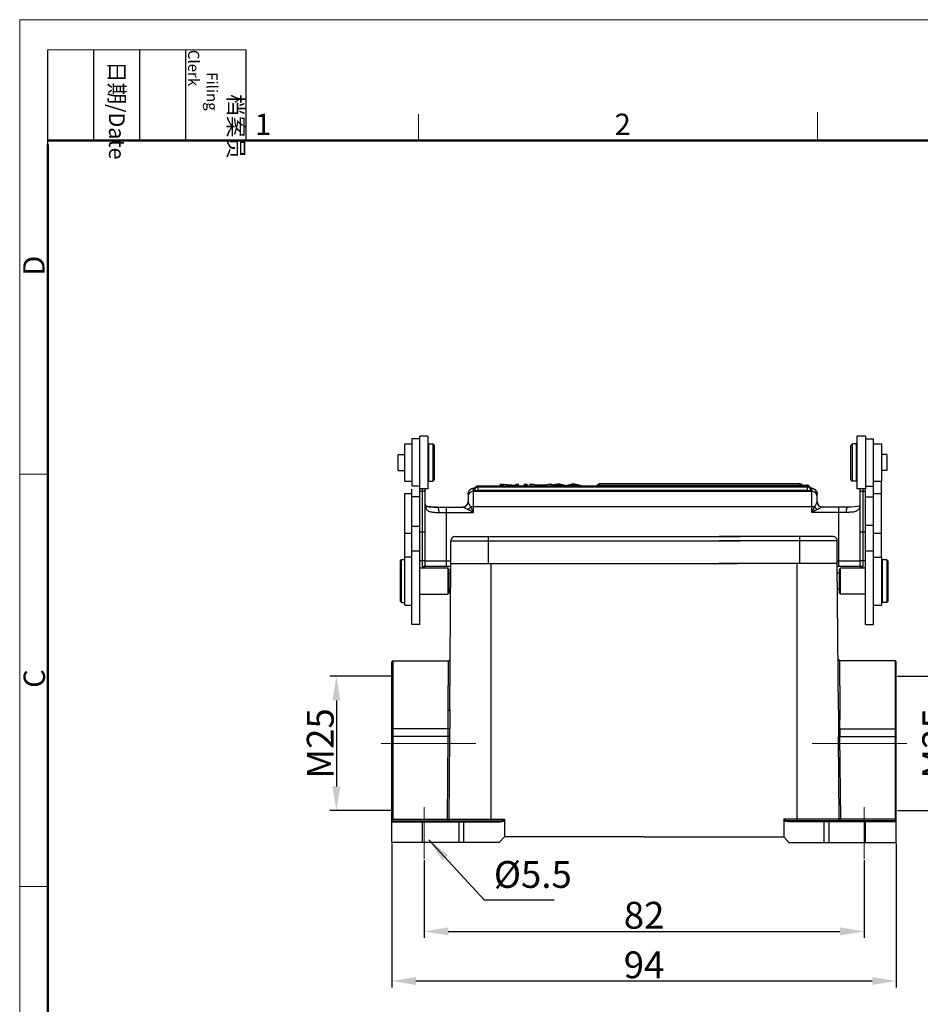
# Model space of a CAD drawing. Units: millimetres. Extents: x 1592 to 2037, y 610 to 925.
# Drawn here: x 1592 to 1760, y 741 to 925 of the extents above; entities that cross this region are included whole.
import ezdxf

# ---------------------------------------------------------------- set-up
doc = ezdxf.new("R2010")
doc.units = ezdxf.units.MM
doc.header["$LTSCALE"] = 65.395
doc.header["$PDMODE"] = 3
doc.header["$PDSIZE"] = 8
doc.linetypes.add('CENTER', pattern=[0.6, 0.375, -0.075, 0.075, -0.075])
doc.layers.get('0').update_dxf_attribs({"linetype": 'CONTINUOUS', "lineweight": 30})
doc.layers.get('Defpoints').update_dxf_attribs({"linetype": 'CONTINUOUS'})
for name, color, linetype, lineweight in [('Cen', 1, 'CENTER', 15), ('Dim', 3, 'CONTINUOUS', 15), ('图框', 7, 'CONTINUOUS', 20)]:
    doc.layers.add(name, color=color, linetype=linetype, lineweight=lineweight)
doc.styles.add('Romans字体', font='romans.shx', dxfattribs={"width": 0.75})
doc.styles.get("Standard").update_dxf_attribs({"font": 'SIMFANG.TTF', "width": 0.75})
doc.dimstyles.new('01', dxfattribs={"dimtxt": 5, "dimasz": 4.5, "dimexe": 1.2, "dimexo": 0.2, "dimgap": 0.5, "dimtad": 1, "dimdec": 1, "dimdsep": 46, "dimtxsty": 'Romans字体', "dimcen": 0, "dimclrd": 1, "dimclre": 6, "dimclrt": 4, "dimazin": 2, "dimtfac": 1, "dimtdec": 1, "dimtofl": 0, "dimtmove": 0, "dimatfit": 3, "dimfxl": 1, "dimtolj": 1, "dimtzin": 0, "dimarcsym": 0})

# ---------------------------------------------------------------- blocks, each defined once
blk = doc.blocks.new('A4图框-NEW')
at = {"layer": '图框', "color": 1, "lineweight": 18}
for q in [(833.41, 480.53), (1130.41, 690.53)]:
    blk.add_line((833.41, 690.53), q, dxfattribs=at)
at = {"layer": '图框', "lineweight": -3}
for p, q in [((836.91, 675.02), (836.91, 686.79)), ((842.62, 675.53), (842.62, 686.79)), ((848.33, 675.53), (848.33, 686.79)), ((854.05, 675.53), (854.05, 686.79)), ((861.54, 675.53), (861.54, 686.79)), ((842.62, 675.53), (842.62, 685.02)), ((848.33, 675.53), (848.33, 685.02)), ((854.05, 675.53), (854.05, 685.02)), ((836.91, 675.02), (836.91, 684.5))]:
    blk.add_line(p, q, dxfattribs=at)
at = {"layer": '图框', "lineweight": 18}
blk.add_line((836.91, 686.79), (861.54, 686.79), dxfattribs=at)
at = {"layer": '图框', "color": 6}
for p, q in [((882.95, 678.8), (882.95, 675.53)), ((932.48, 679.03), (932.48, 675.53)), ((836.91, 634.07), (833.41, 634.07)), ((836.91, 582.89), (833.41, 582.89))]:
    blk.add_line(p, q, dxfattribs=at)
at = {"layer": '图框', "lineweight": 50}
for p, q in [((836.91, 675.53), (1126.93, 675.53)), ((836.91, 484.02), (836.91, 675.02))]:
    blk.add_line(p, q, dxfattribs=at)
at = {"layer": '图框', "char_height": 1.959, "width": 11.2554, "attachment_point": 4, "rotation": 270}
for s, insert in [('\\pi2.8203;档案员{\\H0.7x;\\P\\pi1.4159;\\Fromans|c134;Filing Clerk\\fFangSong_GB2312|b0|i0|c134|p49; }', (857.79, 686.79)), ('\\pi0.7115;日期{\\Fromans|c134;/Date}', (845.48, 686.79))]:
    blk.add_mtext(s, dxfattribs=dict(at, insert=insert))
at = {"layer": '图框', "color": 6, "char_height": 2.65, "width": 2.5579, "attachment_point": 1, "style": 'Romans字体'}
for s, insert in [('1', (862.63, 678.86)), ('2', (907.3, 678.86))]:
    blk.add_mtext(s, dxfattribs=dict(at, insert=insert))
at = {"layer": '图框', "color": 6, "char_height": 2.65, "width": 2.5579, "attachment_point": 1, "rotation": 90, "style": 'Romans字体'}
for s, insert in [('D', (833.85, 658.73)), ('C', (833.9, 607.55))]:
    blk.add_mtext(s, dxfattribs=dict(at, insert=insert))
blk = doc.blocks.new('*D23')
at = {"layer": 'Defpoints', "color": 0}
for p in [(1667.14, 768.56), (1749.1, 768.56), (1749.1, 755.08)]:
    blk.add_point(p, dxfattribs=at)
at = {"layer": 'Dim', "color": 6, "lineweight": -2}
for p, q in [((1667.14, 768.36), (1667.14, 753.88)), ((1749.1, 768.36), (1749.1, 753.88))]:
    blk.add_line(p, q, dxfattribs=at)
at = {"layer": 'Dim', "color": 1, "lineweight": -2}
blk.add_line((1671.64, 755.08), (1744.6, 755.08), dxfattribs=at)
at = {"layer": 'Dim', "color": 1}
for points in [[(1671.64, 755.83), (1671.64, 754.33), (1667.14, 755.08)], [(1744.6, 755.83), (1744.6, 754.33), (1749.1, 755.08)]]:
    blk.add_solid(points, dxfattribs=at)
at = {"layer": 'Dim', "color": 4, "insert": (1708.12, 758.08), "char_height": 5, "attachment_point": 5, "style": 'Romans字体'}
blk.add_mtext('\\A1;82', dxfattribs=at)
blk = doc.blocks.new('*D24')
at = {"layer": 'Defpoints', "color": 0}
for p in [(1661.13, 771.66), (1755.11, 771.66), (1755.11, 745.84)]:
    blk.add_point(p, dxfattribs=at)
at = {"layer": 'Dim', "color": 6, "lineweight": -2}
for p, q in [((1661.13, 771.46), (1661.13, 744.64)), ((1755.11, 771.46), (1755.11, 744.64))]:
    blk.add_line(p, q, dxfattribs=at)
at = {"layer": 'Dim', "color": 1, "lineweight": -2}
blk.add_line((1665.63, 745.84), (1750.61, 745.84), dxfattribs=at)
at = {"layer": 'Dim', "color": 1}
for points in [[(1665.63, 746.59), (1665.63, 745.09), (1661.13, 745.84)], [(1750.61, 746.59), (1750.61, 745.09), (1755.11, 745.84)]]:
    blk.add_solid(points, dxfattribs=at)
at = {"layer": 'Dim', "color": 4, "insert": (1708.12, 748.84), "char_height": 5, "attachment_point": 5, "style": 'Romans字体'}
blk.add_mtext('\\A1;94', dxfattribs=at)
blk = doc.blocks.new('*D61')
at = {"layer": 'Defpoints', "color": 0}
for p in [(1755.11, 802.59), (1755.11, 777.59), (1765.45, 777.59)]:
    blk.add_point(p, dxfattribs=at)
at = {"layer": 'Dim', "color": 6, "lineweight": -2}
for p, q in [((1755.31, 802.59), (1766.65, 802.59)), ((1755.31, 777.59), (1766.65, 777.59))]:
    blk.add_line(p, q, dxfattribs=at)
at = {"layer": 'Dim', "color": 1, "lineweight": -2}
blk.add_line((1765.45, 798.09), (1765.45, 782.09), dxfattribs=at)
at = {"layer": 'Dim', "color": 1}
for points in [[(1764.7, 798.09), (1766.2, 798.09), (1765.45, 802.59)], [(1764.7, 782.09), (1766.2, 782.09), (1765.45, 777.59)]]:
    blk.add_solid(points, dxfattribs=at)
at = {"layer": 'Dim', "color": 4, "insert": (1762.45, 790.09), "char_height": 5, "attachment_point": 5, "rotation": 90, "style": 'Romans字体'}
blk.add_mtext('\\A1;M25', dxfattribs=at)
blk = doc.blocks.new('*D76')
at = {"layer": 'Defpoints', "color": 0}
for p in [(1661.13, 802.59), (1650.8, 777.59), (1661.13, 777.59)]:
    blk.add_point(p, dxfattribs=at)
at = {"layer": 'Dim', "color": 6, "lineweight": -2}
for p, q in [((1660.93, 802.59), (1649.6, 802.59)), ((1660.93, 777.59), (1649.6, 777.59))]:
    blk.add_line(p, q, dxfattribs=at)
at = {"layer": 'Dim', "color": 1, "lineweight": -2}
blk.add_line((1650.8, 798.09), (1650.8, 782.09), dxfattribs=at)
at = {"layer": 'Dim', "color": 1}
for points in [[(1650.05, 798.09), (1651.55, 798.09), (1650.8, 802.59)], [(1650.05, 782.09), (1651.55, 782.09), (1650.8, 777.59)]]:
    blk.add_solid(points, dxfattribs=at)
at = {"layer": 'Dim', "color": 4, "insert": (1647.8, 790.09), "char_height": 5, "attachment_point": 5, "rotation": 90, "style": 'Romans字体'}
blk.add_mtext('\\A1;M25', dxfattribs=at)

msp = doc.modelspace()

# ---------------------------------------------------------------- linework, layer by layer
for p, q in [((1663.54, 845.93), (1664.84, 845.93)), ((1663.54, 838.93), (1663.54, 845.92)), ((1664.84, 846.83), (1664.84, 838.03)), ((1666.34, 846.83), (1664.84, 846.83)), ((1666.34, 837.53), (1666.34, 847.33)), ((1667.84, 847.33), (1666.34, 847.33)), ((1667.84, 847.33), (1667.84, 837.53)), ((1668.04, 838.93), (1668.04, 845.93)), ((1668.04, 845.93), (1668.74, 845.93)), ((1668.74, 845.93), (1668.74, 838.93)), ((1669.04, 845.63), (1668.74, 845.93)), ((1669.04, 845.63), (1669.04, 839.23)), ((1746.64, 845.62), (1746.94, 845.92)), ((1746.64, 839.22), (1746.64, 845.62)), ((1747.64, 845.92), (1746.94, 845.92)), ((1746.94, 838.92), (1746.94, 845.92)), ((1747.64, 845.92), (1747.64, 838.92)), ((1749.34, 847.32), (1747.84, 847.32)), ((1747.84, 837.52), (1747.84, 847.32)), ((1749.34, 847.32), (1749.34, 837.52)), ((1749.34, 846.82), (1750.84, 846.82)), ((1750.84, 812.26), (1750.84, 846.82)), ((1750.84, 845.92), (1752.34, 845.92)), ((1752.34, 845.92), (1752.34, 838.92)), ((1662.34, 840.95), (1662.34, 843.9)), ((1662.34, 843.9), (1663.54, 843.9)), ((1667.84, 844.83), (1668.04, 844.83)), ((1747.84, 844.82), (1747.64, 844.82)), ((1753.34, 843.9), (1752.34, 843.9)), ((1753.34, 843.9), (1753.34, 840.95)), ((1662.34, 840.95), (1663.54, 840.95)), ((1753.34, 840.95), (1752.34, 840.95)), ((1663.54, 838.93), (1664.84, 838.93)), ((1667.84, 840.03), (1668.04, 840.03)), ((1668.04, 838.93), (1668.74, 838.93)), ((1669.04, 839.23), (1668.74, 838.93)), ((1681.34, 838.37), (1681.34, 838.03)), ((1681.34, 838.37), (1681.93, 838.37)), ((1681.89, 838.03), (1681.89, 838.31)), ((1684.16, 838.11), (1681.89, 838.31)), ((1681.93, 838.37), (1684.2, 838.16)), ((1684.2, 838.37), (1684.2, 838.16)), ((1684.2, 838.37), (1684.75, 838.37)), ((1684.75, 838.03), (1684.75, 838.37)), ((1685.76, 838.37), (1685.76, 838.03)), ((1685.76, 838.37), (1686.33, 838.37)), ((1686.33, 838.03), (1686.33, 838.37)), ((1686.89, 838.03), (1686.89, 838.37)), ((1688.66, 838.11), (1686.89, 838.37)), ((1686.89, 838.37), (1687.54, 838.37)), ((1687.54, 838.37), (1688.04, 838.29)), ((1688.04, 838.29), (1689.85, 838.29)), ((1690.94, 838.37), (1689.28, 838.11)), ((1689.85, 838.29), (1690.33, 838.37)), ((1690.33, 838.37), (1690.94, 838.37)), ((1691.96, 838.37), (1690.77, 838.11)), ((1690.94, 838.37), (1690.94, 838.14)), ((1692.51, 838.37), (1691.96, 838.37)), ((1692.03, 838.28), (1692.03, 838.03)), ((1692.24, 838.33), (1692.24, 838.03)), ((1694.72, 838.28), (1693.89, 838.11)), ((1694.49, 838.34), (1694.61, 838.37)), ((1695.19, 838.37), (1694.61, 838.37)), ((1694.72, 838.03), (1694.72, 838.28)), ((1694.91, 838.03), (1694.91, 838.33)), ((1696.34, 838.11), (1695.19, 838.37)), ((1737.12, 838.43), (1699.78, 838.43)), ((1737.12, 838.23), (1737.12, 838.43)), ((1746.64, 839.22), (1746.94, 838.92)), ((1747.64, 838.92), (1746.94, 838.92)), ((1747.84, 840.02), (1747.64, 840.02)), ((1750.84, 838.92), (1752.34, 838.92)), ((1752.34, 824.82), (1752.34, 838.92)), ((1663.54, 824.83), (1663.54, 836.65)), ((1663.54, 836.65), (1664.84, 836.65)), ((1666.34, 838.03), (1664.84, 838.03)), ((1664.84, 812.27), (1664.84, 837.45)), ((1666.34, 812.27), (1666.34, 837.53)), ((1667.84, 837.53), (1666.34, 837.53)), ((1666.34, 837.07), (1666.84, 837.07)), ((1666.84, 823.02), (1666.84, 837.53)), ((1667.34, 823.39), (1667.34, 837.53)), ((1675.34, 836.56), (1675.34, 835.13)), ((1676.34, 833.13), (1676.34, 837.56)), ((1676.34, 837.07), (1727.17, 837.07)), ((1677.14, 838.03), (1677.14, 837.18)), ((1727.3, 838.03), (1677.14, 838.03)), ((1727.27, 837.83), (1677.14, 837.83)), ((1727.19, 837.18), (1677.14, 837.18)), ((1681.89, 838.11), (1681.34, 838.11)), ((1684.16, 838.11), (1684.16, 838.03)), ((1684.75, 838.11), (1684.16, 838.11)), ((1686.33, 838.11), (1685.76, 838.11)), ((1688.22, 838.26), (1689.69, 838.26)), ((1688.66, 838.11), (1688.66, 838.03)), ((1689.28, 838.11), (1688.66, 838.11)), ((1689.69, 838.26), (1689.21, 838.18)), ((1689.28, 838.03), (1689.28, 838.11)), ((1690.77, 838.11), (1690.77, 838.03)), ((1690.77, 838.11), (1691.35, 838.11)), ((1691.79, 838.22), (1691.35, 838.11)), ((1691.35, 838.11), (1691.35, 838.03)), ((1693.2, 838.11), (1693.2, 838.03)), ((1693.2, 838.11), (1693.89, 838.11)), ((1693.89, 838.11), (1693.89, 838.03)), ((1695.75, 838.11), (1695.75, 838.03)), ((1695.75, 838.11), (1696.34, 838.11)), ((1696.34, 838.03), (1696.34, 838.11)), ((1699.89, 838.23), (1738.45, 838.23)), ((1738.54, 838.03), (1716.52, 838.03)), ((1738.54, 837.83), (1716.52, 837.83)), ((1738.54, 837.18), (1716.52, 837.18)), ((1716.52, 837.07), (1739.34, 837.07)), ((1738.45, 838.03), (1738.45, 838.23)), ((1738.54, 837.18), (1738.54, 838.03)), ((1739.34, 833.13), (1739.34, 837.56)), ((1740.34, 835.13), (1740.34, 836.56)), ((1749.34, 837.52), (1747.84, 837.52)), ((1748.34, 837.52), (1748.34, 823.39)), ((1748.84, 837.52), (1748.84, 823.02)), ((1748.84, 837.07), (1749.34, 837.07)), ((1749.34, 838.02), (1750.84, 838.02)), ((1749.34, 812.26), (1749.34, 837.52)), ((1750.84, 836.65), (1752.34, 836.65)), ((1666.34, 836.04), (1664.84, 836.04)), ((1749.34, 836.04), (1750.84, 836.04)), ((1669.57, 834.13), (1674.35, 834.13)), ((1669.93, 833.13), (1676.34, 833.13)), ((1671.34, 823.13), (1671.34, 834.13)), ((1676.34, 833.13), (1675.82, 834.18)), ((1726.8, 834.18), (1675.82, 834.18)), ((1739.87, 834.18), (1716.52, 834.18)), ((1745.75, 833.13), (1739.34, 833.13)), ((1746.1, 834.13), (1741.33, 834.13)), ((1744.34, 834.13), (1744.34, 823.13)), ((1746.1, 834.13), (1746.1, 834.13)), ((1663.54, 829.23), (1664.84, 829.23)), ((1666.34, 830.49), (1664.84, 830.49)), ((1666.34, 829.48), (1667.34, 829.48)), ((1748.34, 829.48), (1749.34, 829.48)), ((1749.34, 830.75), (1750.84, 830.75)), ((1750.84, 829.23), (1752.34, 829.23)), ((1672.18, 828.15), (1672.14, 827.84)), ((1672.14, 823.34), (1672.14, 827.84)), ((1672.14, 827.84), (1725.99, 827.84)), ((1672.38, 828.42), (1672.18, 828.15)), ((1672.61, 828.58), (1672.38, 828.42)), ((1672.92, 828.66), (1672.61, 828.58)), ((1672.92, 828.66), (1726.1, 828.66)), ((1679.13, 823.58), (1679.13, 828.66)), ((1743.32, 828.66), (1722.1, 828.66)), ((1744.1, 827.84), (1722.1, 827.84)), ((1737.12, 823.58), (1737.12, 828.66)), ((1743.63, 828.58), (1743.32, 828.66)), ((1743.87, 828.42), (1743.63, 828.58)), ((1744.06, 828.15), (1743.87, 828.42)), ((1744.1, 827.84), (1744.06, 828.15)), ((1744.1, 823.34), (1744.1, 827.84)), ((1664.84, 826), (1666.34, 826)), ((1749.34, 826), (1750.84, 826)), ((1662.74, 824.13), (1662.94, 824.33)), ((1662.74, 816.53), (1662.74, 824.13)), ((1662.94, 816.33), (1662.94, 824.33)), ((1662.94, 824.33), (1663.54, 824.33)), ((1663.54, 815.83), (1663.54, 824.83)), ((1663.54, 824.83), (1664.84, 824.83)), ((1666.34, 824.15), (1667.34, 824.15)), ((1667.34, 824.13), (1667.34, 824.13)), ((1667.34, 824.13), (1672.14, 824.13)), ((1744.1, 824.13), (1748.34, 824.13)), ((1748.34, 824.15), (1749.34, 824.15)), ((1748.34, 824.13), (1748.34, 824.13)), ((1750.84, 824.82), (1752.34, 824.82)), ((1752.34, 824.82), (1752.34, 815.83)), ((1753.34, 824.32), (1752.54, 824.32)), ((1752.54, 816.32), (1752.54, 824.32)), ((1753.54, 824.12), (1753.34, 824.32)), ((1753.34, 824.32), (1753.34, 816.32)), ((1753.54, 824.12), (1753.54, 816.52)), ((1666.34, 822.78), (1671.54, 822.78)), ((1667.28, 823.13), (1672.14, 823.13)), ((1671.54, 822.78), (1671.54, 817.88)), ((1671.74, 822.58), (1671.54, 822.78)), ((1671.74, 822.58), (1671.74, 818.08)), ((1671.74, 821.8), (1672.13, 821.8)), ((1671.91, 796.33), (1672.15, 823.58)), ((1672.14, 823.58), (1725.44, 823.58)), ((1679.63, 775.66), (1679.63, 823.58)), ((1744.1, 823.58), (1722.1, 823.58)), ((1736.61, 775.66), (1736.61, 823.58)), ((1744.33, 796.33), (1744.09, 823.58)), ((1744.1, 823.13), (1748.4, 823.13)), ((1744.54, 821.8), (1744.11, 821.8)), ((1744.54, 822.57), (1744.74, 822.77)), ((1744.54, 818.07), (1744.54, 822.57)), ((1749.34, 822.77), (1744.74, 822.77)), ((1744.74, 817.87), (1744.74, 822.77)), ((1748.34, 823.39), (1748.35, 823.25)), ((1748.34, 823.39), (1748.34, 823.39)), ((1752.54, 822.77), (1752.34, 822.77)), ((1671.74, 818.85), (1672.1, 818.85)), ((1744.54, 818.85), (1744.14, 818.85)), ((1662.74, 816.53), (1662.94, 816.33)), ((1662.94, 816.33), (1663.54, 816.33)), ((1666.34, 817.88), (1671.54, 817.88)), ((1671.74, 818.08), (1671.54, 817.88)), ((1744.54, 818.07), (1744.74, 817.87)), ((1749.34, 817.87), (1744.74, 817.87)), ((1752.54, 817.87), (1752.34, 817.87)), ((1753.34, 816.32), (1752.54, 816.32)), ((1753.54, 816.52), (1753.34, 816.32)), ((1663.54, 815.83), (1664.84, 815.83)), ((1750.84, 815.82), (1752.34, 815.82)), ((1666.34, 812.27), (1664.84, 812.27)), ((1749.34, 812.26), (1750.84, 812.26)), ((1661.21, 805.41), (1661.13, 805.25)), ((1661.32, 805.45), (1661.21, 805.41)), ((1661.32, 805.45), (1661.32, 775.66)), ((1661.32, 805.45), (1671.68, 805.45)), ((1671.6, 796.22), (1671.68, 805.45)), ((1671.68, 805.45), (1671.91, 805.57)), ((1671.91, 805.57), (1671.99, 805.76)), ((1744.25, 805.76), (1744.37, 805.57)), ((1744.37, 805.57), (1744.56, 805.45)), ((1754.92, 805.45), (1744.56, 805.45)), ((1744.64, 796.22), (1744.56, 805.45)), ((1754.92, 805.45), (1754.92, 775.66)), ((1755.04, 805.41), (1754.92, 805.45)), ((1755.11, 805.25), (1755.04, 805.41)), ((1661.13, 771.66), (1661.13, 805.25)), ((1755.11, 771.66), (1755.11, 805.25)), ((1671.76, 796.22), (1671.6, 796.22)), ((1671.64, 792.8), (1671.6, 796.22)), ((1671.91, 796.33), (1671.76, 796.22)), ((1671.91, 796.33), (1671.91, 792.84)), ((1744.33, 796.33), (1744.33, 792.84)), ((1744.33, 796.33), (1744.49, 796.22)), ((1744.49, 796.22), (1744.64, 796.22)), ((1744.6, 792.8), (1744.64, 796.22)), ((1661.32, 792.8), (1661.13, 792.76)), ((1671.64, 792.8), (1661.32, 792.8)), ((1671.91, 792.84), (1671.64, 792.8)), ((1671.64, 791.37), (1671.64, 792.8)), ((1671.91, 791.37), (1671.91, 792.84)), ((1744.33, 792.84), (1744.33, 791.37)), ((1744.33, 792.84), (1744.6, 792.8)), ((1744.6, 792.8), (1754.92, 792.8)), ((1744.6, 792.8), (1744.6, 791.37)), ((1754.92, 792.8), (1755.11, 792.76)), ((1671.64, 791.37), (1661.13, 791.37)), ((1671.48, 775.97), (1671.64, 791.37)), ((1671.91, 791.37), (1671.64, 791.37)), ((1671.79, 775.97), (1671.91, 791.37)), ((1744.33, 791.37), (1744.6, 791.37)), ((1744.45, 775.97), (1744.33, 791.37)), ((1744.6, 791.37), (1755.11, 791.37)), ((1744.76, 775.97), (1744.6, 791.37)), ((1661.13, 775.97), (1671.79, 775.97)), ((1671.48, 775.66), (1671.48, 775.97)), ((1671.72, 775.77), (1671.79, 775.97)), ((1671.79, 775.97), (1682.11, 775.97)), ((1682.11, 775.97), (1682.11, 775.89)), ((1682.11, 775.93), (1682.11, 772.67)), ((1744.45, 775.97), (1734.13, 775.97)), ((1734.13, 775.97), (1734.13, 775.89)), ((1734.13, 775.93), (1734.13, 772.67)), ((1755.11, 775.97), (1744.45, 775.97)), ((1744.56, 775.77), (1744.45, 775.97)), ((1744.76, 775.66), (1744.76, 775.97)), ((1661.21, 775.62), (1661.13, 775.46)), ((1661.13, 775.46), (1681.26, 775.46)), ((1661.32, 775.66), (1661.21, 775.62)), ((1661.32, 775.66), (1681.18, 775.66)), ((1666.87, 771.66), (1666.87, 775.66)), ((1671.48, 775.66), (1671.72, 775.77)), ((1673.66, 771.66), (1673.66, 775.66)), ((1674.47, 775.66), (1674.55, 775.46)), ((1674.55, 771.66), (1674.55, 775.46)), ((1681.18, 775.66), (1681.61, 775.7)), ((1681.18, 775.66), (1681.26, 775.46)), ((1681.26, 775.46), (1681.72, 775.54)), ((1681.61, 775.7), (1682.07, 775.85)), ((1681.72, 775.54), (1682.11, 775.74)), ((1682.07, 775.85), (1682.11, 775.89)), ((1734.17, 775.85), (1734.13, 775.89)), ((1734.52, 775.54), (1734.13, 775.74)), ((1734.63, 775.7), (1734.17, 775.85)), ((1734.98, 775.46), (1734.52, 775.54)), ((1735.06, 775.66), (1734.63, 775.7)), ((1735.06, 775.66), (1734.98, 775.46)), ((1755.11, 775.46), (1734.98, 775.46)), ((1754.92, 775.66), (1735.06, 775.66)), ((1741.77, 775.66), (1741.69, 775.46)), ((1741.69, 771.66), (1741.69, 775.46)), ((1742.59, 771.66), (1742.59, 775.66)), ((1744.76, 775.66), (1744.56, 775.77)), ((1749.37, 771.66), (1749.37, 775.66)), ((1755.04, 775.62), (1754.92, 775.66)), ((1755.11, 775.46), (1755.04, 775.62)), ((1681.14, 771.66), (1682.11, 772.67)), ((1708.14, 772.67), (1682.11, 772.67)), ((1708.14, 772.67), (1734.13, 772.67)), ((1735.1, 771.66), (1734.13, 772.67)), ((1681.14, 771.66), (1661.13, 771.66)), ((1735.1, 771.66), (1755.11, 771.66))]:
    msp.add_line(p, q)
for points in [[(1669.57, 834.13), (1668.98, 834.13), (1668.37, 834.16), (1667.91, 834.2), (1667.59, 834.28), (1667.41, 834.35), (1667.38, 834.37), (1667.36, 834.45), (1667.34, 834.64)], [(1748.34, 834.63), (1748.33, 834.46), (1748.3, 834.37), (1748.27, 834.35), (1748.11, 834.28), (1747.78, 834.21), (1747.32, 834.16), (1746.71, 834.13), (1746.1, 834.13)], [(1666.99, 822.78), (1667.1, 822.84), (1667.25, 823.03)], [(1667.25, 823.03), (1667.33, 823.25), (1667.34, 823.39)], [(1748.35, 823.25), (1748.44, 823.01), (1748.61, 822.82), (1748.69, 822.77)]]:
    msp.add_lwpolyline(points)
for centre, radius, start, end in [((1701.57, 798.8), 40.62, 103.5853, 103.9345), ((1737.12, 837.83), 0.6, 42.3269, 90.0043), ((1676.34, 836.56), 1, 161.6632, 179.9312), ((1677.14, 837.23), 0.6, 114.1812, 180.0006), ((1677.14, 837.43), 0.6, 150.1611, 179.9878), ((1677.14, 837.43), 0.6, 89.9996, 150.1486), ((1699.89, 837.63), 0.6, 90.0044, 137.6738), ((1738.54, 837.43), 0.6, 34.9186, 90.0002), ((1738.54, 837.23), 0.6, 359.9994, 66.1381), ((1738.54, 837.43), 0.599, 29.9691, 34.9211), ((1738.04, 832.29), 5.53, 79.2441, 79.3946), ((1738.54, 837.43), 0.6, 0.0119, 29.9604), ((1738.56, 835.7), 2.06, 75.0389, 75.9929), ((1738.08, 832.51), 5.31, 78.8656, 79.2456), ((1674.34, 835.13), 1, 270, 0), ((1741.34, 835.13), 1, 180, 270)]:
    msp.add_arc(centre, radius, start, end)
for points, knots in [([(1692.24, 838.33), (1692.23, 838.33), (1692.16, 838.31), (1692.08, 838.29), (1692.03, 838.28)], [0, 0, 0, 0, 0.208012, 1, 1, 1, 1]), ([(1693.2, 838.11), (1693.11, 838.13), (1692.93, 838.17), (1692.67, 838.22), (1692.46, 838.27), (1692.32, 838.3), (1692.27, 838.32), (1692.24, 838.33)], [0, 0, 0, 0, 0.280775, 0.565095, 0.818917, 0.920813, 1, 1, 1, 1]), ([(1692.51, 838.37), (1692.61, 838.35), (1692.8, 838.31), (1693.04, 838.25), (1693.23, 838.21), (1693.36, 838.18), (1693.47, 838.16), (1693.53, 838.15), (1693.55, 838.14), (1693.56, 838.14)], [0, 0, 0, 0, 0.272013, 0.544454, 0.680155, 0.817365, 0.939593, 0.979145, 1, 1, 1, 1]), ([(1693.69, 838.17), (1693.76, 838.18), (1694.02, 838.24), (1694.29, 838.3), (1694.49, 838.34)], [0, 0, 0, 0, 0.252209, 1, 1, 1, 1]), ([(1694.91, 838.33), (1694.87, 838.32), (1694.8, 838.31), (1694.74, 838.29), (1694.72, 838.28)], [0, 0, 0, 0, 0.675211, 1, 1, 1, 1]), ([(1695.75, 838.11), (1695.68, 838.13), (1695.53, 838.16), (1695.32, 838.22), (1695.11, 838.27), (1694.97, 838.31), (1694.91, 838.33)], [0, 0, 0, 0, 0.259092, 0.518265, 0.771533, 1, 1, 1, 1]), ([(1699.72, 838.41), (1699.79, 838.43), (1699.65, 838.39), (1699.54, 838.33), (1699.4, 838.2), (1699.35, 838.09), (1699.32, 838.03)], [0.2295698, 0.2295698, 0.2295698, 0.2295698, 0.2499995, 0.5000118, 0.7500159, 1, 1, 1, 1]), ([(1667.34, 837.26), (1667.34, 837.25), (1667.33, 837.22), (1667.3, 837.18), (1667.25, 837.15), (1667.19, 837.12), (1667.12, 837.1), (1667, 837.07), (1666.9, 837.07), (1666.84, 837.07)], [0, 0, 0, 0, 0.067404, 0.14781, 0.247645, 0.36809, 0.507573, 0.662706, 1, 1, 1, 1]), ([(1675.34, 836.56), (1675.34, 836.64), (1675.36, 836.8), (1675.44, 837.03), (1675.57, 837.22), (1675.71, 837.37), (1675.86, 837.48), (1676.04, 837.57), (1676.17, 837.61), (1676.25, 837.64)], [0, 0, 0, 0, 0.161041, 0.318671, 0.469953, 0.608295, 0.728188, 0.829719, 1, 1, 1, 1]), ([(1676.34, 837.07), (1676.21, 837.07), (1675.95, 837.01), (1675.62, 836.79), (1675.39, 836.46), (1675.34, 836.2), (1675.34, 836.07)], [0, 0, 0, 0, 0.250471, 0.500623, 0.750409, 1, 1, 1, 1]), ([(1676.34, 837.56), (1676.24, 837.56), (1676.03, 837.52), (1675.75, 837.38), (1675.52, 837.16), (1675.42, 836.97), (1675.39, 836.87)], [0, 0, 0, 0, 0.250337, 0.500506, 0.750396, 1, 1, 1, 1]), ([(1676.25, 837.64), (1676.28, 837.65), (1676.4, 837.68), (1676.53, 837.71), (1676.62, 837.73)], [0, 0, 0, 0, 0.243295, 1, 1, 1, 1]), ([(1676.34, 837.56), (1676.34, 837.57), (1676.35, 837.59), (1676.38, 837.61), (1676.42, 837.63), (1676.49, 837.66), (1676.55, 837.68), (1676.59, 837.69)], [0, 0, 0, 0, 0.129675, 0.218094, 0.32732, 0.615124, 1, 1, 1, 1]), ([(1676.54, 837.43), (1676.54, 837.43), (1676.55, 837.42), (1676.56, 837.42), (1676.56, 837.42)], [0, 0, 0, 0, 0.332511, 1, 1, 1, 1]), ([(1676.54, 837.23), (1676.54, 837.23), (1676.54, 837.22), (1676.56, 837.22), (1676.59, 837.21), (1676.65, 837.2), (1676.72, 837.19), (1676.81, 837.19), (1676.95, 837.18), (1677.06, 837.18), (1677.14, 837.18)], [0, 0, 0, 0, 0.009679, 0.026165, 0.084696, 0.177202, 0.300799, 0.450852, 0.621861, 1, 1, 1, 1]), ([(1688.22, 838.26), (1688.36, 838.24), (1688.57, 838.21), (1688.83, 838.16), (1688.93, 838.14), (1688.98, 838.13)], [0, 0, 0, 0, 0.570184, 0.817633, 1, 1, 1, 1]), ([(1688.98, 838.13), (1689.01, 838.14), (1689.09, 838.16), (1689.17, 838.18), (1689.21, 838.18)], [0, 0, 0, 0, 0.430439, 1, 1, 1, 1]), ([(1693.56, 838.14), (1693.57, 838.14), (1693.61, 838.15), (1693.66, 838.16), (1693.69, 838.17)], [0, 0, 0, 0, 0.263767, 1, 1, 1, 1]), ([(1739.04, 837.77), (1739.02, 837.84), (1738.97, 837.96), (1738.83, 838.11), (1738.65, 838.21), (1738.52, 838.23), (1738.45, 838.23)], [0, 0, 0, 0, 0.250062, 0.500038, 0.750004, 1, 1, 1, 1]), ([(1738.54, 837.18), (1738.62, 837.18), (1738.73, 837.18), (1738.87, 837.19), (1738.96, 837.19), (1739.03, 837.2), (1739.09, 837.21), (1739.12, 837.22), (1739.14, 837.22), (1739.14, 837.23), (1739.14, 837.23)], [0, 0, 0, 0, 0.378139, 0.549148, 0.699201, 0.822798, 0.915304, 0.973835, 0.990321, 1, 1, 1, 1]), ([(1739.09, 837.69), (1739.13, 837.68), (1739.19, 837.66), (1739.26, 837.63), (1739.3, 837.61), (1739.33, 837.59), (1739.34, 837.57), (1739.34, 837.56)], [0, 0, 0, 0, 0.384875, 0.67268, 0.781906, 0.870325, 1, 1, 1, 1]), ([(1739.11, 837.72), (1739.13, 837.71), (1739.22, 837.7), (1739.31, 837.67), (1739.37, 837.66)], [0, 0, 0, 0, 0.257467, 1, 1, 1, 1]), ([(1739.12, 837.42), (1739.12, 837.42), (1739.13, 837.42), (1739.14, 837.43), (1739.14, 837.43)], [0, 0, 0, 0, 0.667511, 1, 1, 1, 1]), ([(1740.34, 836.56), (1740.34, 836.69), (1740.29, 836.95), (1740.07, 837.28), (1739.73, 837.51), (1739.47, 837.56), (1739.34, 837.56)], [0, 0, 0, 0, 0.249591, 0.499377, 0.749529, 1, 1, 1, 1]), ([(1740.34, 836.07), (1740.34, 836.2), (1740.29, 836.46), (1740.07, 836.79), (1739.73, 837.01), (1739.47, 837.07), (1739.34, 837.07)], [0, 0, 0, 0, 0.249591, 0.499377, 0.749529, 1, 1, 1, 1]), ([(1739.37, 837.66), (1739.46, 837.63), (1739.65, 837.57), (1739.89, 837.44), (1740.09, 837.25), (1740.23, 837.06), (1740.32, 836.82), (1740.34, 836.65), (1740.34, 836.56)], [0, 0, 0, 0, 0.169449, 0.384364, 0.521761, 0.674632, 0.835549, 1, 1, 1, 1]), ([(1748.34, 837.26), (1748.34, 837.25), (1748.35, 837.22), (1748.38, 837.18), (1748.43, 837.15), (1748.49, 837.12), (1748.57, 837.1), (1748.68, 837.07), (1748.78, 837.07), (1748.84, 837.07)], [0, 0, 0, 0, 0.067404, 0.14781, 0.247645, 0.36809, 0.507573, 0.662706, 1, 1, 1, 1]), ([(1667.34, 834.64), (1667.34, 834.6), (1667.34, 834.48), (1667.35, 834.35), (1667.37, 834.26)], [0, 0, 0, 0, 0.256822, 1, 1, 1, 1]), ([(1674.35, 834.13), (1674.48, 834.13), (1674.73, 834.18), (1675.06, 834.39), (1675.28, 834.7), (1675.34, 834.95), (1675.35, 835.08)], [0, 0, 0, 0, 0.249464, 0.49919, 0.749385, 1, 1, 1, 1]), ([(1675.34, 835.13), (1675.34, 835.12), (1675.34, 835.11), (1675.34, 835.09), (1675.35, 835.08)], [0, 0, 0, 0, 0.222085, 1, 1, 1, 1]), ([(1675.82, 834.18), (1675.76, 834.27), (1675.65, 834.45), (1675.53, 834.67), (1675.45, 834.83), (1675.41, 834.92), (1675.37, 835.01), (1675.35, 835.06), (1675.35, 835.08)], [0, 0, 0, 0, 0.323615, 0.611343, 0.736322, 0.844871, 0.933724, 1, 1, 1, 1]), ([(1740.33, 835.08), (1740.33, 835.06), (1740.31, 835.01), (1740.27, 834.92), (1740.23, 834.83), (1740.15, 834.67), (1740.03, 834.45), (1739.92, 834.27), (1739.87, 834.18)], [0, 0, 0, 0, 0.066296, 0.155137, 0.263683, 0.388667, 0.676396, 1, 1, 1, 1]), ([(1740.34, 835.13), (1740.34, 835.12), (1740.34, 835.11), (1740.34, 835.09), (1740.33, 835.08)], [0, 0, 0, 0, 0.222089, 1, 1, 1, 1]), ([(1740.33, 835.08), (1740.34, 834.95), (1740.4, 834.7), (1740.63, 834.39), (1740.95, 834.18), (1741.2, 834.13), (1741.33, 834.13)], [0, 0, 0, 0, 0.250618, 0.500814, 0.750539, 1, 1, 1, 1]), ([(1748.34, 834.63), (1748.34, 834.5), (1748.32, 834.24), (1748.24, 833.93), (1748.12, 833.72), (1747.97, 833.54), (1747.71, 833.36), (1747.32, 833.23), (1746.94, 833.17), (1746.61, 833.15), (1746.24, 833.13), (1745.95, 833.12), (1745.75, 833.13)], [0, 0, 0, 0, 0.117782, 0.223878, 0.273532, 0.32264, 0.425047, 0.541692, 0.677154, 0.751978, 0.831109, 1, 1, 1, 1]), ([(1667.33, 834.29), (1667.49, 834.25), (1667.83, 834.19), (1668.36, 834.15), (1668.95, 834.13), (1669.36, 834.13), (1669.57, 834.13)], [0, 0, 0, 0, 0.214473, 0.455749, 0.719693, 1, 1, 1, 1]), ([(1667.37, 834.26), (1667.38, 834.15), (1667.43, 833.94), (1667.59, 833.66), (1667.83, 833.44), (1668.14, 833.29), (1668.51, 833.2), (1668.94, 833.15), (1669.42, 833.13), (1669.76, 833.13), (1669.93, 833.13)], [0, 0, 0, 0, 0.10719, 0.205861, 0.304645, 0.412634, 0.535756, 0.675741, 0.831525, 1, 1, 1, 1]), ([(1669.93, 833.13), (1669.93, 833.26), (1669.92, 833.44), (1669.88, 833.68), (1669.83, 833.83), (1669.78, 833.95), (1669.72, 834.05), (1669.66, 834.11), (1669.6, 834.13), (1669.58, 834.13)], [0, 0, 0, 0, 0.341799, 0.498644, 0.639274, 0.759929, 0.858597, 0.93641, 1, 1, 1, 1]), ([(1675.29, 833.65), (1675.24, 833.68), (1675.14, 833.73), (1675, 833.81), (1674.86, 833.88), (1674.73, 833.95), (1674.61, 834.02), (1674.5, 834.07), (1674.43, 834.11), (1674.38, 834.12), (1674.36, 834.13), (1674.35, 834.13)], [0, 0, 0, 0, 0.160379, 0.317023, 0.467824, 0.610168, 0.740843, 0.855499, 0.944656, 0.976277, 1, 1, 1, 1]), ([(1675.29, 833.65), (1675.39, 833.73), (1675.58, 833.89), (1675.74, 834.08), (1675.82, 834.18)], [0, 0, 0, 0, 0.499988, 1, 1, 1, 1]), ([(1676.34, 833.13), (1676.25, 833.17), (1676.03, 833.28), (1675.68, 833.46), (1675.42, 833.59), (1675.29, 833.65)], [0, 0, 0, 0, 0.252573, 0.6294, 1, 1, 1, 1]), ([(1739.87, 834.18), (1739.82, 834.09), (1739.71, 833.87), (1739.54, 833.52), (1739.41, 833.26), (1739.34, 833.13)], [0, 0, 0, 0, 0.246116, 0.621406, 1, 1, 1, 1]), ([(1740.39, 833.65), (1740.3, 833.61), (1740.09, 833.5), (1739.74, 833.33), (1739.47, 833.19), (1739.34, 833.13)], [0, 0, 0, 0, 0.246115, 0.621405, 1, 1, 1, 1]), ([(1739.87, 834.18), (1739.94, 834.08), (1740.1, 833.89), (1740.29, 833.73), (1740.39, 833.65)], [0, 0, 0, 0, 0.499988, 1, 1, 1, 1]), ([(1741.33, 834.13), (1741.31, 834.13), (1741.26, 834.11), (1741.18, 834.07), (1741.07, 834.02), (1740.95, 833.95), (1740.82, 833.88), (1740.68, 833.81), (1740.54, 833.73), (1740.44, 833.68), (1740.39, 833.65)], [0, 0, 0, 0, 0.055532, 0.144305, 0.259117, 0.389805, 0.53213, 0.682926, 0.839577, 1, 1, 1, 1]), ([(1746.1, 834.13), (1746.08, 834.13), (1746.03, 834.11), (1745.96, 834.05), (1745.9, 833.95), (1745.85, 833.83), (1745.81, 833.68), (1745.77, 833.51), (1745.75, 833.32), (1745.75, 833.19), (1745.75, 833.13)], [0, 0, 0, 0, 0.063568, 0.141343, 0.239972, 0.360602, 0.501141, 0.657886, 0.826192, 1, 1, 1, 1]), ([(1666.84, 823.02), (1666.84, 822.99), (1666.83, 822.91), (1666.81, 822.82), (1666.78, 822.77)], [0, 0, 0, 0, 0.287273, 1, 1, 1, 1]), ([(1666.84, 823.02), (1666.9, 823.02), (1667.03, 823.03), (1667.19, 823.11), (1667.31, 823.24), (1667.34, 823.34), (1667.34, 823.39)], [0, 0, 0, 0, 0.281439, 0.545614, 0.783205, 1, 1, 1, 1]), ([(1748.84, 823.02), (1748.78, 823.02), (1748.65, 823.03), (1748.49, 823.11), (1748.37, 823.24), (1748.34, 823.34), (1748.34, 823.39)], [0, 0, 0, 0, 0.281486, 0.545665, 0.78323, 1, 1, 1, 1]), ([(1748.91, 822.77), (1748.9, 822.78), (1748.85, 822.86), (1748.84, 822.95), (1748.84, 823.02)], [0, 0, 0, 0, 0.217676, 1, 1, 1, 1])]:
    msp.add_open_spline(points, degree=3, knots=knots)
for points in [[(1677.14, 837.83), (1677.06, 837.83), (1676.97, 837.81), (1676.89, 837.78)], [(1738.78, 837.78), (1738.71, 837.81), (1738.62, 837.83), (1738.54, 837.83)]]:
    msp.add_open_spline(points, degree=3)
at = {"layer": 'Cen', "ltscale": 30}
for p, q in [((1676.79, 790.09), (1659.17, 790.09)), ((1739.46, 790.09), (1757.07, 790.09))]:
    msp.add_line(p, q, dxfattribs=at)
at = {"layer": 'Cen', "ltscale": 10}
for p, q in [((1667.14, 768.56), (1667.14, 778.24)), ((1749.1, 768.56), (1749.1, 778.24))]:
    msp.add_line(p, q, dxfattribs=at)

# ---------------------------------------------------------------- block references
at = {"layer": 'Dim', "xscale": 1.5, "yscale": 1.5, "zscale": 1.5}
msp.add_blockref('A4图框-NEW', (341.69, -110.88), dxfattribs=at)

# ---------------------------------------------------------------- texts
at = {"layer": 'Dim', "insert": (1680.13, 768.18), "char_height": 5, "attachment_point": 1}
msp.add_mtext('{\\Fromans|c0;%%C\\Fromans|c134;5.5}', dxfattribs=at)

# ---------------------------------------------------------------- dimensions: what is measured, and where the dimension line sits
at = {"layer": 'Dim'}
for base, p1, p2, picture, middle in [((1650.8, 777.59), (1661.13, 802.59), (1661.13, 777.59), '*D76', (1647.8, 790.09)), ((1765.45, 777.59), (1755.11, 802.59), (1755.11, 777.59), '*D61', (1762.45, 790.09))]:
    dim = msp.add_linear_dim(base=base, p1=p1, p2=p2, angle=90, text='M25', dimstyle='01', dxfattribs=at)
    dim.commit()
    dim.dimension.update_dxf_attribs({"geometry": picture, "text_midpoint": middle})
dim = msp.add_linear_dim(base=(1755.11, 745.84), p1=(1661.13, 771.66), p2=(1755.11, 771.66), dimstyle='01', dxfattribs=at)
dim.commit()
dim.dimension.update_dxf_attribs({"geometry": '*D24', "text_midpoint": (1708.12, 748.84)})
dim = msp.add_linear_dim(base=(1749.1, 755.08), p1=(1667.14, 768.56), p2=(1749.1, 768.56), dimstyle='01', dxfattribs=at)
dim.commit()
dim.dimension.update_dxf_attribs({"geometry": '*D23', "text_midpoint": (1708.12, 755.08), "dimtype": 160})

# ---------------------------------------------------------------- leaders
at = {"layer": 'Dim', "annotation_type": 0, "has_hookline": 1, "hookline_direction": 0, "text_width": 11.25}
msp.add_leader([(1668.04, 772.12), (1678.31, 760.93), (1679.63, 760.93)], dimstyle='01', dxfattribs=at)

doc.saveas('drawing.dxf')
